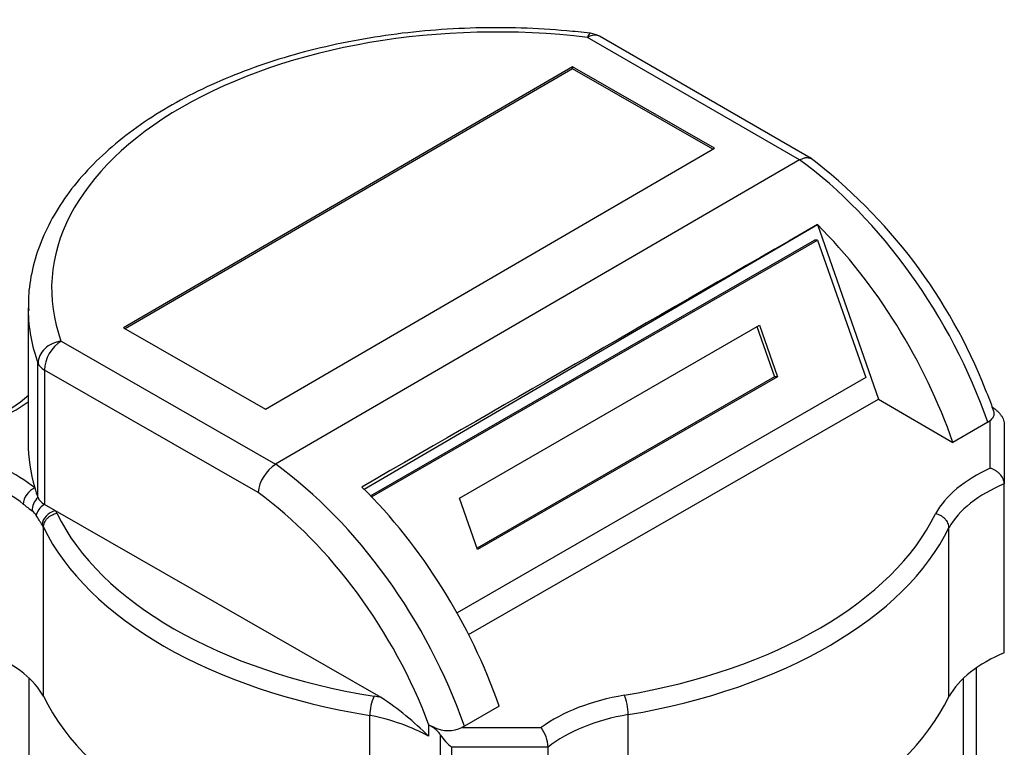
# Model space of a CAD drawing. Units: millimetres. Extents: x 100 to 4113, y 100 to 2870.
# Drawn here: x 3301 to 3510, y 2287 to 2442 of the extents above; entities that cross this region are included whole.
import ezdxf

# ---------------------------------------------------------------- set-up
doc = ezdxf.new("R2010")
doc.units = ezdxf.units.MM
doc.layers.add('Default', color=7, linetype='Continuous')
doc.layers.add('HV4.022', color=7, linetype='Continuous')

# ---------------------------------------------------------------- blocks, each defined once
blk = doc.blocks.new('SE3')
at = {"layer": 'HV4.022', "color": 7, "linetype": 'Continuous'}
for p, q in [((3466.55, 2411.91), (3421.47, 2437.94)), ((3468.98, 2412.2), (3423.97, 2438.19)), ((3418.29, 2431.7), (3322.8, 2376.22)), ((3418.29, 2431.29), (3323.15, 2376.02)), ((3418.29, 2431.29), (3418.29, 2431.7)), ((3448.46, 2414.39), (3418.29, 2431.7)), ((3448.11, 2414.18), (3418.29, 2431.29)), ((3352.98, 2358.91), (3448.46, 2414.39)), ((3466.55, 2411.91), (3355.15, 2347.19)), ((3466.55, 2411.91), (3466.55, 2411.91)), ((3373.96, 2341.89), (3470.33, 2398.15)), ((3470.33, 2398.15), (3483.33, 2361.03)), ((3375.34, 2340.48), (3469.75, 2394.87)), ((3375.56, 2340.25), (3470.38, 2394.88)), ((3470.38, 2394.88), (3469.75, 2394.87)), ((3470.38, 2394.88), (3480.64, 2365.66)), ((3302.53, 2380.43), (3302.53, 2351.85)), ((3322.8, 2376.22), (3352.98, 2358.91)), ((3394.21, 2340.02), (3458, 2376.77)), ((3457.47, 2376.46), (3461.22, 2365.81)), ((3458, 2376.77), (3461.84, 2365.81)), ((3309.52, 2373.37), (3355.15, 2347.19)), ((3304.62, 2340.12), (3304.62, 2368.7)), ((3351.4, 2341.19), (3305.99, 2367.24)), ((3305.99, 2367.24), (3305.99, 2338.66)), ((3480.64, 2365.66), (3393.73, 2315.59)), ((3461.22, 2365.81), (3397.96, 2329.36)), ((3461.84, 2365.81), (3398.06, 2329.07)), ((3461.84, 2365.81), (3461.22, 2365.81)), ((3396.18, 2311), (3483.33, 2361.03)), ((3483.33, 2361.03), (3499.14, 2351.85)), ((3506.56, 2356.16), (3499.14, 2351.85)), ((3507.07, 2346.36), (3507.07, 2356.52)), ((3510.07, 2355.75), (3510.07, 2343.05)), ((3510.07, 2307.13), (3510.07, 2343.05)), ((3308.33, 2337.32), (3305.99, 2338.66)), ((3398.06, 2329.07), (3394.21, 2340.02)), ((3377.59, 2297.59), (3308.33, 2337.32)), ((3305.78, 2297.91), (3305.78, 2333.84)), ((3498.31, 2297.79), (3498.31, 2333.72)), ((3504.19, 2247.09), (3504.19, 2303.96)), ((3302.72, 2242.97), (3302.72, 2301.74)), ((3501.38, 2253.99), (3501.38, 2301.68)), ((3402.68, 2295.8), (3395.28, 2291.51)), ((3375.19, 2257.87), (3375.19, 2293.79)), ((3430.11, 2258.06), (3430.11, 2293.98)), ((3387.75, 2291.76), (3387.65, 2291.82)), ((3387.65, 2291.82), (3387.65, 2289.37)), ((3388.91, 2291.23), (3387.75, 2291.76)), ((3388.63, 2291.23), (3388.91, 2291.23)), ((3395.28, 2291.51), (3394.72, 2291.23)), ((3394.72, 2291.23), (3411.58, 2291.23)), ((3390.21, 2251.78), (3390.21, 2289.63)), ((3392.57, 2287.05), (3392.57, 2251.12)), ((3413.07, 2287.05), (3392.57, 2287.05)), ((3413.07, 2251.12), (3413.07, 2287.05))]:
    blk.add_line(p, q, dxfattribs=at)
for centre, radius, start, end in [((3421.47, 2433.86), 5, 60, 83.1006), ((3399.77, 2321.37), 114.19, 21.4091, 52.8504), ((3287.38, 2378.26), 22.33, 290.166, 312.9029), ((3464.52, 2344.4), 45.55, 18.2524, 24.1759), ((3504.74, 2359.33), 3.65, 299.9421, 309.7846), ((3359.68, 2340.18), 8.34, 122.8796, 173.0718), ((3338.62, 2385.26), 59.52, 231.4155, 233.7014), ((3301.24, 2334.54), 3.48, 30.2534, 52.0925), ((3176.72, 2255.16), 151.16, 31.5677, 32.4658), ((3385.67, 2293.71), 10.48, 156.4116, 179.535), ((3345.05, 2247.51), 59.72, 44.4993, 56.9846), ((3385.82, 2286.87), 5.19, 32.2066, 57.2897), ((3391.82, 2297.38), 6.8, 244.7026, 295.2974), ((3405.56, 2286.72), 7.52, 2.478, 36.7956)]:
    blk.add_arc(centre, radius, start, end, dxfattribs=at)
for centre, major_axis, ratio, start_param, end_param in [((3402.07, 2384.51), (94.55, 0), 0.57735, 1.364202, 3.347158), ((3421.47, 2433.86), (-0.6, -4.96), 0.167486, 3.141437, 3.76724), ((3421.47, 2433.86), (-2.5, -4.33), 0.57735, 3.141593, 3.926991), ((3459.99, 2355.99), (36.87, -63.83), 0.577474, 1.251384, 2.229883), ((-2104.41, -877.05), (16440.18, 9491.84), 0.002746, 1.22326, 1.229515), ((3452.71, 2351.76), (-36.7, 63.93), 0.575702, 4.394492, 5.153237), ((3402.07, 2380.43), (99.55, 0), 0.57735, 3.141593, 3.149706), ((3402.07, 2380.43), (99.55, 0), 0.57735, 3.149706, 3.347158), ((3309.52, 2369.29), (-4.7, -1.7), 0.799306, 4.431359, 6.002156), ((3309.52, 2369.29), (-2.49, -4.34), 0.575517, 3.925411, 5.496207), ((3309.52, 2369.29), (-5, 0), 0.57735, 0.205565, 0.788569), ((3275.37, 2373.19), (35, 0), 0.57735, -0.901849, -0.682494), ((3402.07, 2351.85), (99.55, 0), 0.57735, 3.141593, 3.310632), ((3348.57, 2291.26), (-37.03, 63.74), 0.579178, 4.391498, 5.369997), ((3275.38, 2330.51), (35, 0), 0.57735, 0.616205, 0.902439), ((3528.78, 2330.51), (-35, 0), 0.57735, 5.3812, 5.973638), ((3528.78, 2328.06), (-32, 0), 0.57735, 5.33657, 5.97205), ((3275.38, 2328.06), (32, 0), 0.57735, 0.616205, 0.902439), ((3303.95, 2339.73), (-1.9, -2.33), 0.666325, 4.027168, 5.597964), ((3402.07, 2351.85), (-99.55, 0), 0.57735, 0.16904, 0.205565), ((3345.05, 2289.21), (34.52, -59.41), 0.579178, 1.286864, 2.223887), ((3356.11, 2295.64), (36.86, -63.84), 0.57735, 1.251491, 2.016491), ((3306.01, 2338.13), (-1.84, -2.37), 0.795761, 4.468646, 5.572019), ((3306.96, 2337.04), (-2.51, -1.64), 0.627952, 4.686851, 5.813454), ((3309.52, 2340.71), (-5, 0), 0.57735, 0.205565, 0.788569), ((3308.33, 2334.87), (-2.55, -1.58), 0.768644, 4.267286, 5.838082), ((3275.38, 2330.51), (35, 0), 0.57735, 0.316456, 0.344059), ((3402.07, 2351.85), (-97, 0), 0.57735, 0.272248, 1.299361), ((3402.07, 2351.85), (97, 0), 0.57735, 4.99654, 6.00857), ((3275.38, 2328.06), (32, 0), 0.57735, 0.318467, 0.344059), ((3402.07, 2349.4), (-100, 0), 0.57735, 0.272932, 1.298628), ((3402.07, 2349.4), (100, 0), 0.57735, 4.99654, 6.00803), ((3528.78, 2292.14), (-32, 0), 0.57735, 5.33657, 5.97205), ((3275.38, 2292.13), (32, 0), 0.57735, 0.318467, 0.902439), ((3402.07, 2313.48), (-100, 0), 0.57735, 0.272932, 1.298628), ((3365.09, 2278.71), (35, 0), 0.57735, 1.205624, 1.251948), ((3439.02, 2278.69), (-35, 0), 0.57735, 4.994935, 5.613623), ((3429.27, 2295.65), (0.5, -2.96), 0.228899, 0.935897, 2.506693), ((3402.07, 2313.48), (100, 0), 0.57735, 4.99654, 6.00803), ((3365.09, 2276.26), (32, 0), 0.57735, 0.788569, 1.249792), ((3439.02, 2276.24), (-32, 0), 0.57735, 4.994784, 5.658208), ((3365.09, 2278.71), (32, 0), 0.57735, 0.744547, 0.788569), ((3392.57, 2288.78), (-2.86, 2.86), 0.317837, 0.975916, 1.878536)]:
    blk.add_ellipse(centre, major_axis=major_axis, ratio=ratio, start_param=start_param, end_param=end_param, dxfattribs=at)
for points, knots in [([(3422.07, 2438.82), (3420.22, 2439.03), (3415.69, 2439.53), (3407.34, 2440.03), (3397.7, 2440.05), (3388.01, 2439.52), (3378.48, 2438.44), (3369.16, 2436.81), (3360.14, 2434.65), (3351.52, 2431.98), (3343.36, 2428.8), (3335.74, 2425.16), (3328.75, 2421.07), (3322.44, 2416.57), (3316.89, 2411.68), (3312.17, 2406.46), (3308.33, 2400.96), (3305.41, 2395.23), (3303.49, 2389.41), (3302.55, 2384.15), (3302.61, 2381.21), (3302.65, 2379.92)], [0, 0, 0, 0, 0.02921, 0.084488, 0.139769, 0.195056, 0.250358, 0.305693, 0.361076, 0.416524, 0.472049, 0.52766, 0.583356, 0.639118, 0.694876, 0.750509, 0.805848, 0.860696, 0.914898, 0.968437, 1, 1, 1, 1]), ([(3466.55, 2411.91), (3466.78, 2412.05), (3467.01, 2412.15), (3467.34, 2412.27), (3467.45, 2412.31), (3467.67, 2412.36), (3467.78, 2412.38), (3468.09, 2412.42), (3468.29, 2412.41), (3468.66, 2412.35), (3468.83, 2412.28), (3469.03, 2412.17), (3469.07, 2412.14), (3469.12, 2412.11)], [0, 0, 0, 0, 0.125, 0.125, 0.1875, 0.1875, 0.25, 0.25, 0.375, 0.375, 0.5, 0.5, 0.5382796, 0.5382796, 0.5382796, 0.5382796]), ([(3507.36, 2359.46), (3507.67, 2359.27), (3507.98, 2359.05), (3508.44, 2358.66), (3508.59, 2358.52), (3508.88, 2358.23), (3509.02, 2358.08), (3509.29, 2357.75), (3509.41, 2357.58), (3509.64, 2357.22), (3509.74, 2357.04), (3509.9, 2356.67), (3509.96, 2356.48), (3510.05, 2356.11), (3510.07, 2355.93), (3510.07, 2355.75)], [0, 0, 0, 0, 0.25, 0.25, 0.375, 0.375, 0.5, 0.5, 0.625, 0.625, 0.75, 0.75, 0.875, 0.875, 1, 1, 1, 1]), ([(3507.07, 2356.52), (3507.33, 2356.74), (3507.54, 2356.94), (3507.76, 2357.27), (3507.82, 2357.38), (3507.91, 2357.61), (3507.93, 2357.74), (3507.95, 2357.99), (3507.94, 2358.12), (3507.89, 2358.39), (3507.86, 2358.52), (3507.81, 2358.65)], [0, 0, 0, 0, 0.25, 0.25, 0.375, 0.375, 0.5, 0.5, 0.625, 0.625, 0.7456888, 0.7456888, 0.7456888, 0.7456888]), ([(3510.07, 2343.05), (3510.07, 2343.22), (3510.05, 2343.4), (3509.97, 2343.75), (3509.9, 2343.93), (3509.66, 2344.46), (3509.42, 2344.8), (3509, 2345.25), (3508.84, 2345.4), (3508.52, 2345.66), (3508.35, 2345.78), (3508, 2345.99), (3507.81, 2346.08), (3507.54, 2346.2), (3507.45, 2346.24), (3507.26, 2346.31), (3507.17, 2346.34), (3507.07, 2346.36)], [0, 0, 0, 0, 0.125, 0.125, 0.25, 0.25, 0.5, 0.5, 0.625, 0.625, 0.75, 0.75, 0.875, 0.875, 0.9375, 0.9375, 1, 1, 1, 1]), ([(3305.78, 2333.84), (3305.78, 2334), (3305.79, 2334.16), (3305.87, 2334.49), (3305.92, 2334.66), (3306.07, 2334.98), (3306.15, 2335.13), (3306.36, 2335.44), (3306.48, 2335.58), (3306.75, 2335.86), (3306.89, 2335.98), (3307.21, 2336.22), (3307.37, 2336.32), (3307.72, 2336.5), (3307.9, 2336.58), (3308.27, 2336.71), (3308.46, 2336.76), (3308.65, 2336.79)], [0, 0, 0, 0, 0.125, 0.125, 0.25, 0.25, 0.375, 0.375, 0.5, 0.5, 0.625, 0.625, 0.75, 0.75, 0.875, 0.875, 1, 1, 1, 1]), ([(3498.31, 2333.72), (3498.31, 2333.88), (3498.29, 2334.04), (3498.22, 2334.37), (3498.17, 2334.53), (3498.02, 2334.85), (3497.93, 2335.01), (3497.72, 2335.31), (3497.6, 2335.46), (3497.34, 2335.73), (3497.19, 2335.86), (3496.88, 2336.09), (3496.71, 2336.2), (3496.37, 2336.38), (3496.19, 2336.46), (3495.82, 2336.58), (3495.63, 2336.63), (3495.44, 2336.67)], [0, 0, 0, 0, 0.125, 0.125, 0.25, 0.25, 0.375, 0.375, 0.5, 0.5, 0.625, 0.625, 0.75, 0.75, 0.875, 0.875, 1, 1, 1, 1])]:
    blk.add_open_spline(points, degree=3, knots=knots, dxfattribs=at)

msp = doc.modelspace()

# ---------------------------------------------------------------- block references
at = {"layer": 'Default'}
msp.add_blockref('SE3', (0, 0), dxfattribs=at)

doc.saveas('drawing.dxf')
